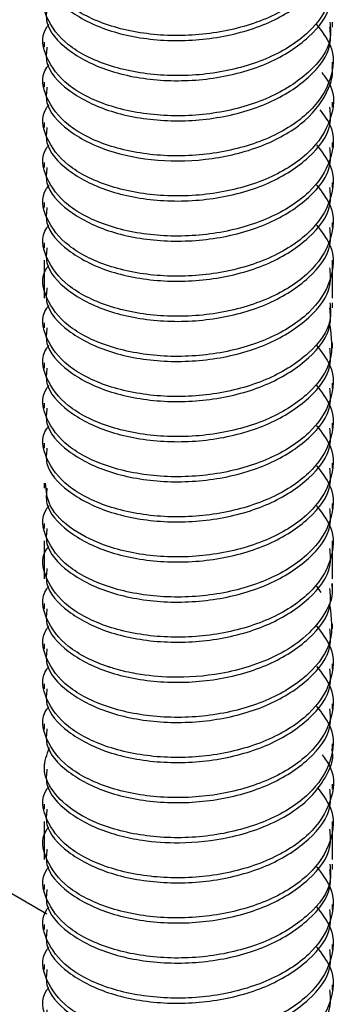
# Model space of a CAD drawing. Units: millimetres. Extents: x -9641 to 106055, y -85288 to 9202.
# Drawn here: x -6405 to -6398, y -58635 to -58615 of the extents above; entities that cross this region are included whole.
import ezdxf

# ---------------------------------------------------------------- set-up
doc = ezdxf.new("R2010")
doc.units = ezdxf.units.MM

msp = doc.modelspace()

# ---------------------------------------------------------------- linework, layer by layer
at = {"color": 7, "linetype": 'Continuous', "lineweight": 25}
for p, q in [((-6404.272, -58633.395), (-7039.989, -58266.404)), ((-6398.444, -58615.333), (-6398.444, -58615.231)), ((-6404.328, -58615.639), (-6404.328, -58615.741)), ((-6398.444, -58616.149), (-6398.444, -58616.047)), ((-6404.328, -58616.456), (-6404.328, -58616.558)), ((-6398.444, -58616.966), (-6398.444, -58616.864)), ((-6404.328, -58617.272), (-6404.328, -58617.374)), ((-6398.444, -58617.783), (-6398.444, -58617.681)), ((-6404.328, -58618.089), (-6404.328, -58618.191)), ((-6398.444, -58618.599), (-6398.444, -58618.497)), ((-6404.328, -58618.906), (-6404.328, -58619.007)), ((-6398.444, -58619.416), (-6398.444, -58619.314)), ((-6404.328, -58619.722), (-6404.328, -58619.824)), ((-6404.328, -58620.075), (-6404.328, -58620.641)), ((-6398.444, -58620.232), (-6398.444, -58620.075)), ((-6398.444, -58620.849), (-6398.444, -58620.13)), ((-6404.328, -58620.539), (-6404.328, -58620.849)), ((-6398.444, -58621.049), (-6398.444, -58620.947)), ((-6404.328, -58621.355), (-6404.328, -58621.457)), ((-6398.444, -58621.866), (-6398.444, -58621.763)), ((-6404.328, -58622.171), (-6404.328, -58622.274)), ((-6398.444, -58622.682), (-6398.444, -58622.58)), ((-6404.328, -58622.988), (-6404.328, -58623.09)), ((-6398.444, -58623.498), (-6398.444, -58623.396)), ((-6404.328, -58623.805), (-6404.328, -58623.907)), ((-6398.444, -58624.315), (-6398.444, -58624.213)), ((-6404.328, -58624.621), (-6404.328, -58624.723)), ((-6398.444, -58625.131), (-6398.444, -58625.029)), ((-6404.328, -58625.438), (-6404.328, -58625.54)), ((-6404.328, -58625.79), (-6404.328, -58626.356)), ((-6398.444, -58625.948), (-6398.444, -58625.79)), ((-6398.444, -58626.564), (-6398.444, -58625.846)), ((-6404.328, -58626.254), (-6404.328, -58626.564)), ((-6398.444, -58626.765), (-6398.444, -58626.663)), ((-6398.771, -58626.714), (-6398.685, -58626.843)), ((-6404.328, -58627.07), (-6404.328, -58627.173)), ((-6398.444, -58627.582), (-6398.444, -58627.479)), ((-6404.328, -58627.887), (-6404.328, -58627.989)), ((-6398.444, -58628.398), (-6398.444, -58628.296)), ((-6404.328, -58628.704), (-6404.328, -58628.806)), ((-6398.444, -58629.214), (-6398.444, -58629.112)), ((-6404.328, -58629.52), (-6404.328, -58629.623)), ((-6398.444, -58630.031), (-6398.444, -58629.928)), ((-6404.328, -58630.337), (-6404.328, -58630.439)), ((-6398.444, -58630.847), (-6398.444, -58630.745)), ((-6404.328, -58631.153), (-6404.328, -58631.255)), ((-6404.328, -58631.506), (-6404.328, -58632.072)), ((-6398.444, -58631.664), (-6398.444, -58631.506)), ((-6398.444, -58632.28), (-6398.444, -58631.562)), ((-6404.328, -58631.97), (-6404.328, -58632.28)), ((-6398.444, -58632.48), (-6398.444, -58632.378)), ((-6404.328, -58632.786), (-6404.328, -58632.889)), ((-6398.444, -58633.298), (-6398.444, -58633.195)), ((-6404.328, -58633.603), (-6404.328, -58633.705)), ((-6398.444, -58634.113), (-6398.444, -58634.011)), ((-6404.328, -58634.42), (-6404.328, -58634.522)), ((-6398.444, -58634.93), (-6398.444, -58634.828))]:
    msp.add_line(p, q, dxfattribs=at)
for points, knots in [([(-6398.771, -58612.833), (-6398.667, -58612.965), (-6398.392, -58613.315), (-6398.435, -58613.963), (-6398.87, -58614.639), (-6399.705, -58615.172), (-6400.791, -58615.485), (-6401.97, -58615.537), (-6403.056, -58615.329), (-6403.9, -58614.899), (-6404.318, -58614.329), (-6404.411, -58613.872), (-6404.246, -58613.668), (-6404.231, -58613.65)], [0, 0, 0, 0, 0.062946, 0.165983, 0.269021, 0.372059, 0.475096, 0.578134, 0.681171, 0.784209, 0.887247, 0.990284, 1, 1, 1, 1]), ([(-6398.771, -58613.649), (-6398.667, -58613.782), (-6398.392, -58614.132), (-6398.436, -58614.78), (-6398.87, -58615.456), (-6399.705, -58615.989), (-6400.791, -58616.301), (-6401.97, -58616.353), (-6403.056, -58616.146), (-6403.9, -58615.716), (-6404.317, -58615.146), (-6404.411, -58614.689), (-6404.245, -58614.485), (-6404.231, -58614.467)], [0, 0, 0, 0, 0.063032, 0.166046, 0.26906, 0.372074, 0.475088, 0.578102, 0.681116, 0.78413, 0.887144, 0.990158, 1, 1, 1, 1]), ([(-6404.271, -58614.108), (-6404.282, -58614.212), (-6404.314, -58614.521), (-6403.878, -58615.002), (-6403.062, -58615.431), (-6401.968, -58615.639), (-6400.793, -58615.587), (-6399.7, -58615.274), (-6398.888, -58614.742), (-6398.456, -58614.176), (-6398.489, -58613.818), (-6398.501, -58613.7)], [0, 0, 0, 0, 0.06309, 0.188091, 0.313091, 0.438091, 0.563091, 0.688091, 0.813091, 0.938091, 1, 1, 1, 1]), ([(-6404.271, -58614.925), (-6404.282, -58615.028), (-6404.314, -58615.338), (-6403.878, -58615.819), (-6403.062, -58616.248), (-6401.968, -58616.456), (-6400.793, -58616.403), (-6399.7, -58616.091), (-6398.888, -58615.558), (-6398.456, -58614.993), (-6398.489, -58614.635), (-6398.501, -58614.516)], [0, 0, 0, 0, 0.063162, 0.188155, 0.313147, 0.43814, 0.563133, 0.688126, 0.813119, 0.938111, 1, 1, 1, 1]), ([(-6398.501, -58615.231), (-6398.489, -58615.35), (-6398.456, -58615.707), (-6398.888, -58616.273), (-6399.7, -58616.805), (-6400.793, -58617.118), (-6401.97, -58617.17), (-6403.056, -58616.963), (-6403.9, -58616.532), (-6404.318, -58615.962), (-6404.411, -58615.505), (-6404.246, -58615.301), (-6404.231, -58615.283)], [0, 0, 0, 0, 0.057657, 0.174076, 0.290495, 0.406914, 0.523333, 0.639751, 0.75617, 0.872589, 0.989008, 1, 1, 1, 1]), ([(-6398.771, -58615.282), (-6398.667, -58615.415), (-6398.392, -58615.764), (-6398.435, -58616.412), (-6398.87, -58617.088), (-6399.705, -58617.622), (-6400.791, -58617.934), (-6401.97, -58617.986), (-6403.056, -58617.779), (-6403.9, -58617.348), (-6404.318, -58616.779), (-6404.411, -58616.321), (-6404.246, -58616.117), (-6404.231, -58616.1)], [0, 0, 0, 0, 0.062958, 0.165997, 0.269036, 0.372076, 0.475115, 0.578155, 0.681194, 0.784233, 0.887273, 0.990312, 1, 1, 1, 1]), ([(-6404.271, -58615.741), (-6404.282, -58615.845), (-6404.314, -58616.154), (-6403.877, -58616.636), (-6403.061, -58617.065), (-6401.967, -58617.272), (-6400.792, -58617.22), (-6399.7, -58616.907), (-6398.888, -58616.375), (-6398.456, -58615.809), (-6398.489, -58615.452), (-6398.501, -58615.333)], [0, 0, 0, 0, 0.063236, 0.188221, 0.313207, 0.438192, 0.563177, 0.688162, 0.813148, 0.938133, 1, 1, 1, 1]), ([(-6398.664, -58616.26), (-6398.604, -58616.34), (-6398.379, -58616.638), (-6398.441, -58617.23), (-6398.868, -58617.905), (-6399.705, -58618.439), (-6400.791, -58618.751), (-6401.97, -58618.803), (-6403.056, -58618.596), (-6403.9, -58618.165), (-6404.317, -58617.596), (-6404.411, -58617.138), (-6404.246, -58616.934), (-6404.231, -58616.916)], [0, 0, 0, 0, 0.038929, 0.1446, 0.250272, 0.355943, 0.461615, 0.567286, 0.672958, 0.778629, 0.884301, 0.989972, 1, 1, 1, 1]), ([(-6404.271, -58616.558), (-6404.282, -58616.662), (-6404.314, -58616.971), (-6403.878, -58617.452), (-6403.075, -58617.874), (-6402.018, -58618.081), (-6400.884, -58618.048), (-6399.806, -58617.765), (-6398.941, -58617.257), (-6398.545, -58616.696), (-6398.432, -58616.314), (-6398.45, -58616.171), (-6398.453, -58616.15)], [0, 0, 0, 0, 0.063058, 0.187997, 0.312935, 0.431891, 0.552558, 0.674933, 0.799017, 0.924809, 0.988662, 1, 1, 1, 1]), ([(-6398.705, -58617.014), (-6398.628, -58617.115), (-6398.384, -58617.433), (-6398.439, -58618.046), (-6398.869, -58618.721), (-6399.705, -58619.255), (-6400.79, -58619.567), (-6401.969, -58619.62), (-6403.056, -58619.412), (-6403.9, -58618.982), (-6404.317, -58618.412), (-6404.411, -58617.955), (-6404.245, -58617.751), (-6404.231, -58617.733)], [0, 0, 0, 0, 0.048324, 0.152955, 0.257585, 0.362216, 0.466846, 0.571477, 0.676107, 0.780738, 0.885368, 0.989999, 1, 1, 1, 1]), ([(-6404.271, -58617.374), (-6404.282, -58617.478), (-6404.314, -58617.787), (-6403.878, -58618.268), (-6403.062, -58618.697), (-6401.968, -58618.905), (-6400.793, -58618.853), (-6399.7, -58618.54), (-6398.888, -58618.008), (-6398.456, -58617.442), (-6398.489, -58617.085), (-6398.501, -58616.966)], [0, 0, 0, 0, 0.063091, 0.188091, 0.31309, 0.43809, 0.56309, 0.688089, 0.813089, 0.938089, 1, 1, 1, 1]), ([(-6398.771, -58617.732), (-6398.667, -58617.864), (-6398.392, -58618.214), (-6398.435, -58618.862), (-6398.87, -58619.538), (-6399.705, -58620.072), (-6400.791, -58620.384), (-6401.97, -58620.436), (-6403.052, -58620.23), (-6403.89, -58619.804), (-6404.313, -58619.242), (-6404.411, -58618.784), (-6404.246, -58618.576), (-6404.228, -58618.553)], [0, 0, 0, 0, 0.062981, 0.166067, 0.269152, 0.372237, 0.475323, 0.578409, 0.681495, 0.783181, 0.885266, 0.987752, 1, 1, 1, 1]), ([(-6404.271, -58618.191), (-6404.282, -58618.295), (-6404.314, -58618.604), (-6403.877, -58619.086), (-6403.061, -58619.514), (-6401.967, -58619.722), (-6400.792, -58619.669), (-6399.7, -58619.357), (-6398.888, -58618.824), (-6398.456, -58618.259), (-6398.489, -58617.901), (-6398.501, -58617.783)], [0, 0, 0, 0, 0.063273, 0.188255, 0.313237, 0.438219, 0.563201, 0.688183, 0.813165, 0.938147, 1, 1, 1, 1]), ([(-6398.771, -58618.549), (-6398.667, -58618.681), (-6398.392, -58619.031), (-6398.435, -58619.679), (-6398.87, -58620.355), (-6399.705, -58620.888), (-6400.791, -58621.2), (-6401.97, -58621.253), (-6403.056, -58621.045), (-6403.9, -58620.614), (-6404.318, -58620.045), (-6404.411, -58619.587), (-6404.246, -58619.383), (-6404.231, -58619.366)], [0, 0, 0, 0, 0.062944, 0.165981, 0.269018, 0.372056, 0.475093, 0.57813, 0.681168, 0.784205, 0.887242, 0.990279, 1, 1, 1, 1]), ([(-6404.271, -58619.007), (-6404.282, -58619.111), (-6404.314, -58619.42), (-6403.878, -58619.901), (-6403.062, -58620.33), (-6401.968, -58620.538), (-6400.793, -58620.486), (-6399.7, -58620.174), (-6398.888, -58619.641), (-6398.456, -58619.076), (-6398.489, -58618.718), (-6398.501, -58618.599)], [0, 0, 0, 0, 0.063091, 0.188091, 0.313091, 0.438091, 0.563091, 0.688091, 0.813091, 0.938091, 1, 1, 1, 1]), ([(-6398.771, -58619.365), (-6398.667, -58619.498), (-6398.392, -58619.847), (-6398.435, -58620.495), (-6398.87, -58621.171), (-6399.705, -58621.705), (-6400.791, -58622.017), (-6401.969, -58622.069), (-6403.056, -58621.862), (-6403.9, -58621.431), (-6404.317, -58620.862), (-6404.411, -58620.405), (-6404.245, -58620.2), (-6404.231, -58620.183)], [0, 0, 0, 0, 0.063006, 0.166021, 0.269037, 0.372052, 0.475068, 0.578083, 0.681099, 0.784114, 0.88713, 0.990145, 1, 1, 1, 1]), ([(-6404.271, -58619.824), (-6404.282, -58619.927), (-6404.314, -58620.236), (-6403.878, -58620.718), (-6403.062, -58621.147), (-6401.968, -58621.355), (-6400.793, -58621.303), (-6399.7, -58620.99), (-6398.888, -58620.457), (-6398.456, -58619.892), (-6398.489, -58619.534), (-6398.501, -58619.416)], [0, 0, 0, 0, 0.0630884, 0.1880881, 0.3130877, 0.4380874, 0.5630871, 0.6880867, 0.8130864, 0.9380861, 1, 1, 1, 1]), ([(-6404.271, -58620.64), (-6404.282, -58620.744), (-6404.314, -58621.053), (-6403.878, -58621.535), (-6403.062, -58621.964), (-6401.967, -58622.171), (-6400.792, -58622.119), (-6399.7, -58621.806), (-6398.888, -58621.274), (-6398.456, -58620.708), (-6398.489, -58620.351), (-6398.501, -58620.232)], [0, 0, 0, 0, 0.063185, 0.188176, 0.313166, 0.438157, 0.563147, 0.688138, 0.813128, 0.938119, 1, 1, 1, 1]), ([(-6398.501, -58620.947), (-6398.489, -58621.065), (-6398.456, -58621.423), (-6398.888, -58621.989), (-6399.7, -58622.521), (-6400.793, -58622.834), (-6401.97, -58622.886), (-6403.056, -58622.678), (-6403.9, -58622.248), (-6404.318, -58621.678), (-6404.411, -58621.221), (-6404.246, -58621.017), (-6404.231, -58620.999)], [0, 0, 0, 0, 0.05766, 0.17408, 0.290501, 0.406921, 0.523341, 0.639762, 0.756182, 0.872602, 0.989023, 1, 1, 1, 1]), ([(-6404.271, -58621.457), (-6404.282, -58621.561), (-6404.314, -58621.87), (-6403.878, -58622.352), (-6403.062, -58622.78), (-6401.967, -58622.988), (-6400.792, -58622.936), (-6399.7, -58622.623), (-6398.888, -58622.09), (-6398.456, -58621.525), (-6398.489, -58621.167), (-6398.501, -58621.049)], [0, 0, 0, 0, 0.06322, 0.188207, 0.313194, 0.438181, 0.563167, 0.688154, 0.813141, 0.938128, 1, 1, 1, 1]), ([(-6398.502, -58621.405), (-6398.469, -58621.645), (-6398.405, -58622.124), (-6398.879, -58622.806), (-6399.703, -58623.338), (-6400.792, -58623.65), (-6401.97, -58623.702), (-6403.057, -58623.495), (-6403.9, -58623.064), (-6404.318, -58622.494), (-6404.411, -58622.037), (-6404.246, -58621.833), (-6404.231, -58621.816)], [0, 0, 0, 0, 0.109654, 0.219654, 0.329655, 0.439656, 0.549656, 0.659657, 0.769658, 0.879659, 0.989659, 1, 1, 1, 1]), ([(-6398.771, -58621.815), (-6398.667, -58621.947), (-6398.392, -58622.297), (-6398.435, -58622.944), (-6398.87, -58623.621), (-6399.705, -58624.154), (-6400.791, -58624.466), (-6401.969, -58624.519), (-6403.056, -58624.312), (-6403.9, -58623.881), (-6404.317, -58623.312), (-6404.411, -58622.854), (-6404.246, -58622.65), (-6404.231, -58622.632)], [0, 0, 0, 0, 0.0629205, 0.1659515, 0.2689825, 0.3720136, 0.4750446, 0.5780756, 0.6811066, 0.7841377, 0.8871687, 0.9901997, 1, 1, 1, 1]), ([(-6404.271, -58622.274), (-6404.282, -58622.377), (-6404.314, -58622.686), (-6403.878, -58623.167), (-6403.335, -58623.454), (-6402.698, -58623.665), (-6401.968, -58623.805), (-6400.793, -58623.753), (-6399.701, -58623.441), (-6398.888, -58622.909), (-6398.456, -58622.343), (-6398.489, -58621.985), (-6398.501, -58621.867)], [0, 0, 0, 0, 0.063084, 0.188085, 0.313085, 0.313094, 0.438038, 0.563044, 0.688051, 0.813059, 0.938068, 1, 1, 1, 1]), ([(-6398.771, -58622.632), (-6398.667, -58622.764), (-6398.392, -58623.114), (-6398.435, -58623.761), (-6398.87, -58624.437), (-6399.705, -58624.971), (-6400.791, -58625.283), (-6401.969, -58625.336), (-6403.056, -58625.128), (-6403.9, -58624.698), (-6404.317, -58624.128), (-6404.411, -58623.671), (-6404.245, -58623.467), (-6404.231, -58623.449)], [0, 0, 0, 0, 0.062847, 0.165883, 0.268918, 0.371953, 0.474988, 0.578024, 0.681059, 0.784094, 0.887129, 0.990165, 1, 1, 1, 1]), ([(-6404.271, -58623.09), (-6404.282, -58623.194), (-6404.314, -58623.503), (-6403.878, -58623.984), (-6403.062, -58624.413), (-6401.968, -58624.621), (-6400.793, -58624.569), (-6399.7, -58624.256), (-6398.888, -58623.724), (-6398.456, -58623.158), (-6398.489, -58622.8), (-6398.501, -58622.682)], [0, 0, 0, 0, 0.063091, 0.18809, 0.31309, 0.43809, 0.563089, 0.688089, 0.813089, 0.938088, 1, 1, 1, 1]), ([(-6398.771, -58623.448), (-6398.667, -58623.58), (-6398.392, -58623.93), (-6398.435, -58624.578), (-6398.87, -58625.254), (-6399.705, -58625.787), (-6400.792, -58626.099), (-6401.969, -58626.152), (-6403.006, -58625.954), (-6403.776, -58625.579), (-6404.255, -58625.119), (-6404.285, -58624.777), (-6404.299, -58624.619)], [0, 0, 0, 0, 0.06699, 0.176639, 0.286288, 0.395937, 0.505587, 0.615237, 0.724887, 0.818013, 0.915869, 1, 1, 1, 1]), ([(-6404.271, -58623.907), (-6404.282, -58624.011), (-6404.314, -58624.32), (-6403.877, -58624.801), (-6403.061, -58625.23), (-6401.967, -58625.438), (-6400.792, -58625.385), (-6399.7, -58625.073), (-6398.888, -58624.54), (-6398.456, -58623.975), (-6398.489, -58623.617), (-6398.501, -58623.498)], [0, 0, 0, 0, 0.063276, 0.188257, 0.313239, 0.438221, 0.563202, 0.688184, 0.813166, 0.938147, 1, 1, 1, 1]), ([(-6398.771, -58624.264), (-6398.667, -58624.397), (-6398.392, -58624.746), (-6398.435, -58625.394), (-6398.87, -58626.07), (-6399.705, -58626.604), (-6400.791, -58626.916), (-6401.97, -58626.968), (-6403.056, -58626.761), (-6403.9, -58626.33), (-6404.318, -58625.761), (-6404.411, -58625.303), (-6404.246, -58625.099), (-6404.231, -58625.082)], [0, 0, 0, 0, 0.0629422, 0.1659795, 0.2690168, 0.3720541, 0.4750914, 0.5781287, 0.6811661, 0.7842034, 0.8872407, 0.990278, 1, 1, 1, 1]), ([(-6404.271, -58624.723), (-6404.282, -58624.827), (-6404.314, -58625.136), (-6403.878, -58625.617), (-6403.062, -58626.046), (-6401.968, -58626.254), (-6400.793, -58626.202), (-6399.7, -58625.889), (-6398.888, -58625.357), (-6398.456, -58624.791), (-6398.489, -58624.434), (-6398.501, -58624.315)], [0, 0, 0, 0, 0.0630904, 0.1880905, 0.3130906, 0.4380907, 0.5630908, 0.6880909, 0.813091, 0.9380912, 1, 1, 1, 1]), ([(-6398.771, -58625.081), (-6398.667, -58625.213), (-6398.392, -58625.563), (-6398.435, -58626.211), (-6398.87, -58626.887), (-6399.705, -58627.421), (-6400.791, -58627.733), (-6401.969, -58627.785), (-6403.056, -58627.578), (-6403.9, -58627.147), (-6404.317, -58626.578), (-6404.411, -58626.12), (-6404.245, -58625.916), (-6404.231, -58625.898)], [0, 0, 0, 0, 0.062978, 0.165996, 0.269013, 0.372031, 0.475048, 0.578066, 0.681083, 0.784101, 0.887118, 0.990136, 1, 1, 1, 1]), ([(-6404.271, -58625.54), (-6404.282, -58625.643), (-6404.314, -58625.952), (-6403.878, -58626.434), (-6403.062, -58626.863), (-6401.968, -58627.071), (-6400.793, -58627.018), (-6399.7, -58626.706), (-6398.888, -58626.173), (-6398.456, -58625.608), (-6398.489, -58625.25), (-6398.501, -58625.132)], [0, 0, 0, 0, 0.063091, 0.188091, 0.31309, 0.43809, 0.56309, 0.68809, 0.81309, 0.93809, 1, 1, 1, 1]), ([(-6404.271, -58626.356), (-6404.282, -58626.46), (-6404.314, -58626.769), (-6403.878, -58627.251), (-6403.062, -58627.679), (-6401.967, -58627.887), (-6400.792, -58627.835), (-6399.7, -58627.522), (-6398.888, -58626.99), (-6398.456, -58626.424), (-6398.489, -58626.066), (-6398.501, -58625.948)], [0, 0, 0, 0, 0.063207, 0.188195, 0.313183, 0.438172, 0.56316, 0.688149, 0.813137, 0.938126, 1, 1, 1, 1]), ([(-6398.469, -58626.664), (-6398.461, -58626.704), (-6398.417, -58626.927), (-6398.61, -58627.32), (-6398.996, -58627.773), (-6399.531, -58628.119), (-6400.116, -58628.356), (-6400.846, -58628.535), (-6401.649, -58628.595), (-6402.369, -58628.524), (-6402.767, -58628.433), (-6402.944, -58628.38), (-6402.995, -58628.364), (-6403.329, -58628.254), (-6403.901, -58627.963), (-6404.317, -58627.394), (-6404.411, -58626.936), (-6404.246, -58626.732), (-6404.231, -58626.715)], [0, 0, 0, 0, 0.0196977, 0.1095144, 0.1923613, 0.2682267, 0.3371002, 0.398972, 0.5012978, 0.5757613, 0.6221963, 0.6348702, 0.6385661, 0.640501, 0.7566422, 0.8728377, 0.9890335, 1, 1, 1, 1]), ([(-6404.271, -58627.173), (-6404.282, -58627.277), (-6404.314, -58627.586), (-6403.878, -58628.067), (-6403.062, -58628.496), (-6401.967, -58628.704), (-6400.792, -58628.651), (-6399.7, -58628.339), (-6398.888, -58627.806), (-6398.456, -58627.241), (-6398.489, -58626.883), (-6398.501, -58626.765)], [0, 0, 0, 0, 0.063203, 0.188191, 0.31318, 0.438168, 0.563157, 0.688145, 0.813134, 0.938122, 1, 1, 1, 1]), ([(-6398.502, -58627.121), (-6398.469, -58627.36), (-6398.405, -58627.84), (-6398.878, -58628.521), (-6399.703, -58629.053), (-6400.792, -58629.366), (-6401.97, -58629.418), (-6403.056, -58629.211), (-6403.9, -58628.78), (-6404.318, -58628.21), (-6404.411, -58627.753), (-6404.246, -58627.549), (-6404.231, -58627.531)], [0, 0, 0, 0, 0.109626, 0.219629, 0.329632, 0.439635, 0.549638, 0.659641, 0.769644, 0.879647, 0.98965, 1, 1, 1, 1]), ([(-6398.771, -58627.53), (-6398.667, -58627.663), (-6398.392, -58628.012), (-6398.435, -58628.66), (-6398.87, -58629.336), (-6399.705, -58629.87), (-6400.791, -58630.182), (-6401.969, -58630.235), (-6403.056, -58630.027), (-6403.9, -58629.597), (-6404.317, -58629.027), (-6404.411, -58628.57), (-6404.246, -58628.366), (-6404.231, -58628.348)], [0, 0, 0, 0, 0.062917, 0.165946, 0.268975, 0.372004, 0.475033, 0.578062, 0.681091, 0.78412, 0.887149, 0.990178, 1, 1, 1, 1]), ([(-6404.271, -58627.989), (-6404.282, -58628.093), (-6404.314, -58628.402), (-6403.878, -58628.883), (-6403.063, -58629.312), (-6401.968, -58629.521), (-6400.793, -58629.469), (-6399.701, -58629.157), (-6398.888, -58628.624), (-6398.456, -58628.059), (-6398.489, -58627.701), (-6398.501, -58627.582)], [0, 0, 0, 0, 0.063074, 0.188073, 0.313072, 0.438038, 0.563044, 0.688051, 0.813059, 0.938068, 1, 1, 1, 1]), ([(-6398.771, -58628.348), (-6398.667, -58628.48), (-6398.392, -58628.829), (-6398.435, -58629.477), (-6398.87, -58630.153), (-6399.705, -58630.687), (-6400.791, -58630.999), (-6401.969, -58631.051), (-6403.056, -58630.844), (-6403.9, -58630.413), (-6404.317, -58629.844), (-6404.411, -58629.386), (-6404.245, -58629.182), (-6404.231, -58629.164)], [0, 0, 0, 0, 0.0628562, 0.1658922, 0.2689281, 0.3719641, 0.475, 0.578036, 0.6810719, 0.7841079, 0.8871438, 0.9901798, 1, 1, 1, 1]), ([(-6404.271, -58628.806), (-6404.282, -58628.909), (-6404.314, -58629.218), (-6403.878, -58629.7), (-6403.062, -58630.129), (-6401.968, -58630.337), (-6400.793, -58630.284), (-6399.7, -58629.972), (-6398.888, -58629.439), (-6398.456, -58628.874), (-6398.489, -58628.516), (-6398.501, -58628.398)], [0, 0, 0, 0, 0.06309, 0.18809, 0.31309, 0.43809, 0.563089, 0.688089, 0.813089, 0.938088, 1, 1, 1, 1]), ([(-6398.771, -58629.163), (-6398.667, -58629.296), (-6398.392, -58629.645), (-6398.435, -58630.293), (-6398.87, -58630.969), (-6399.705, -58631.503), (-6400.791, -58631.815), (-6401.969, -58631.868), (-6402.951, -58631.68), (-6403.674, -58631.353), (-6404.15, -58630.943), (-6404.392, -58630.46), (-6404.272, -58630.141), (-6404.218, -58629.999)], [0, 0, 0, 0, 0.0631003, 0.1663866, 0.2696731, 0.3729598, 0.4762468, 0.579534, 0.6828214, 0.7554266, 0.836828, 0.9270029, 1, 1, 1, 1]), ([(-6404.271, -58629.622), (-6404.282, -58629.726), (-6404.314, -58630.036), (-6403.877, -58630.517), (-6403.061, -58630.946), (-6401.967, -58631.153), (-6400.792, -58631.101), (-6399.7, -58630.788), (-6398.888, -58630.256), (-6398.456, -58629.69), (-6398.489, -58629.333), (-6398.501, -58629.214)], [0, 0, 0, 0, 0.063275, 0.188256, 0.313238, 0.43822, 0.563202, 0.688183, 0.813165, 0.938147, 1, 1, 1, 1]), ([(-6404.271, -58630.439), (-6404.282, -58630.543), (-6404.314, -58630.852), (-6403.878, -58631.333), (-6403.273, -58631.652), (-6402.724, -58631.814), (-6402.251, -58631.911), (-6401.489, -58631.964), (-6400.677, -58631.875), (-6399.962, -58631.671), (-6399.406, -58631.418), (-6398.91, -58631.063), (-6398.57, -58630.61), (-6398.408, -58630.245), (-6398.452, -58630.05), (-6398.457, -58630.032)], [0, 0, 0, 0, 0.062943, 0.187651, 0.31236, 0.340373, 0.396178, 0.479669, 0.590689, 0.656807, 0.729848, 0.809802, 0.896661, 0.990413, 1, 1, 1, 1]), ([(-6398.66, -58630.146), (-6398.601, -58630.225), (-6398.378, -58630.522), (-6398.442, -58631.111), (-6398.868, -58631.786), (-6399.706, -58632.32), (-6400.791, -58632.632), (-6401.97, -58632.684), (-6403.056, -58632.477), (-6403.9, -58632.046), (-6404.318, -58631.476), (-6404.411, -58631.019), (-6404.246, -58630.815), (-6404.231, -58630.798)], [0, 0, 0, 0, 0.038067, 0.143842, 0.249617, 0.355393, 0.461168, 0.566943, 0.672718, 0.778494, 0.884269, 0.990044, 1, 1, 1, 1]), ([(-6398.758, -58630.817), (-6398.659, -58630.943), (-6398.39, -58631.286), (-6398.436, -58631.927), (-6398.87, -58632.603), (-6399.705, -58633.136), (-6400.791, -58633.448), (-6401.969, -58633.501), (-6403.055, -58633.294), (-6403.899, -58632.863), (-6404.317, -58632.294), (-6404.411, -58631.836), (-6404.245, -58631.632), (-6404.231, -58631.614)], [0, 0, 0, 0, 0.060013, 0.163355, 0.266698, 0.370041, 0.473384, 0.576726, 0.680069, 0.783412, 0.886755, 0.990097, 1, 1, 1, 1]), ([(-6404.271, -58631.255), (-6404.282, -58631.359), (-6404.314, -58631.668), (-6403.878, -58632.149), (-6403.062, -58632.578), (-6401.968, -58632.786), (-6400.793, -58632.734), (-6399.7, -58632.422), (-6398.888, -58631.889), (-6398.456, -58631.324), (-6398.489, -58630.966), (-6398.501, -58630.847)], [0, 0, 0, 0, 0.063091, 0.188091, 0.31309, 0.43809, 0.56309, 0.68809, 0.81309, 0.93809, 1, 1, 1, 1]), ([(-6404.271, -58632.072), (-6404.282, -58632.176), (-6404.314, -58632.485), (-6403.878, -58632.967), (-6403.062, -58633.395), (-6401.967, -58633.603), (-6400.792, -58633.551), (-6399.7, -58633.238), (-6398.888, -58632.705), (-6398.456, -58632.14), (-6398.489, -58631.782), (-6398.501, -58631.664)], [0, 0, 0, 0, 0.063225, 0.188212, 0.313199, 0.438185, 0.563172, 0.688158, 0.813145, 0.938131, 1, 1, 1, 1]), ([(-6398.501, -58632.378), (-6398.489, -58632.497), (-6398.456, -58632.855), (-6398.888, -58633.42), (-6399.7, -58633.953), (-6400.792, -58634.265), (-6401.969, -58634.317), (-6403.056, -58634.11), (-6403.9, -58633.679), (-6404.317, -58633.109), (-6404.411, -58632.652), (-6404.246, -58632.448), (-6404.232, -58632.43)], [0, 0, 0, 0, 0.057648, 0.174076, 0.290505, 0.406933, 0.523362, 0.63979, 0.756221, 0.87266, 0.9891, 1, 1, 1, 1]), ([(-6398.771, -58632.43), (-6398.667, -58632.562), (-6398.392, -58632.912), (-6398.435, -58633.56), (-6398.87, -58634.236), (-6399.705, -58634.769), (-6400.791, -58635.082), (-6401.97, -58635.134), (-6403.056, -58634.926), (-6403.9, -58634.496), (-6404.318, -58633.926), (-6404.411, -58633.469), (-6404.246, -58633.265), (-6404.231, -58633.247)], [0, 0, 0, 0, 0.062952, 0.165991, 0.26903, 0.372068, 0.475107, 0.578146, 0.681185, 0.784224, 0.887262, 0.990301, 1, 1, 1, 1]), ([(-6404.271, -58632.889), (-6404.282, -58632.992), (-6404.314, -58633.302), (-6403.878, -58633.783), (-6403.062, -58634.212), (-6401.967, -58634.42), (-6400.792, -58634.367), (-6399.7, -58634.055), (-6398.888, -58633.522), (-6398.456, -58632.957), (-6398.489, -58632.599), (-6398.501, -58632.481)], [0, 0, 0, 0, 0.063183, 0.188173, 0.313164, 0.438155, 0.563145, 0.688136, 0.813126, 0.938117, 1, 1, 1, 1]), ([(-6398.771, -58633.246), (-6398.667, -58633.379), (-6398.392, -58633.728), (-6398.435, -58634.376), (-6398.87, -58635.052), (-6399.705, -58635.586), (-6400.79, -58635.898), (-6401.969, -58635.95), (-6403.055, -58635.743), (-6403.9, -58635.313), (-6404.317, -58634.743), (-6404.411, -58634.286), (-6404.246, -58634.082), (-6404.231, -58634.064)], [0, 0, 0, 0, 0.062914, 0.165941, 0.268968, 0.371995, 0.475022, 0.578049, 0.681076, 0.784103, 0.887131, 0.990158, 1, 1, 1, 1]), ([(-6404.271, -58633.705), (-6404.282, -58633.809), (-6404.314, -58634.118), (-6403.878, -58634.599), (-6403.063, -58635.028), (-6401.968, -58635.237), (-6400.793, -58635.185), (-6399.701, -58634.873), (-6398.888, -58634.34), (-6398.456, -58633.775), (-6398.489, -58633.417), (-6398.501, -58633.298)], [0, 0, 0, 0, 0.063065, 0.188062, 0.31306, 0.438038, 0.563044, 0.688051, 0.813059, 0.938068, 1, 1, 1, 1]), ([(-6398.771, -58634.063), (-6398.667, -58634.196), (-6398.392, -58634.545), (-6398.435, -58635.193), (-6398.87, -58635.869), (-6399.705, -58636.403), (-6400.791, -58636.715), (-6401.969, -58636.767), (-6403.056, -58636.56), (-6403.9, -58636.129), (-6404.317, -58635.56), (-6404.411, -58635.102), (-6404.245, -58634.898), (-6404.231, -58634.88)], [0, 0, 0, 0, 0.062867, 0.165903, 0.26894, 0.371976, 0.475013, 0.57805, 0.681086, 0.784123, 0.88716, 0.990196, 1, 1, 1, 1]), ([(-6404.271, -58634.522), (-6404.282, -58634.625), (-6404.314, -58634.934), (-6403.878, -58635.416), (-6403.062, -58635.845), (-6401.968, -58636.053), (-6400.793, -58636), (-6399.7, -58635.688), (-6398.888, -58635.155), (-6398.456, -58634.59), (-6398.489, -58634.232), (-6398.501, -58634.113)], [0, 0, 0, 0, 0.06309, 0.18809, 0.313089, 0.438089, 0.563089, 0.688089, 0.813089, 0.938089, 1, 1, 1, 1]), ([(-6404.271, -58635.338), (-6404.282, -58635.442), (-6404.314, -58635.751), (-6403.877, -58636.233), (-6403.061, -58636.662), (-6401.967, -58636.869), (-6400.792, -58636.817), (-6399.7, -58636.504), (-6398.888, -58635.972), (-6398.456, -58635.406), (-6398.489, -58635.049), (-6398.501, -58634.93)], [0, 0, 0, 0, 0.063262, 0.188243, 0.313224, 0.438205, 0.563185, 0.688166, 0.813147, 0.938127, 1, 1, 1, 1])]:
    msp.add_open_spline(points, degree=3, knots=knots, dxfattribs=at)

doc.saveas('drawing.dxf')
